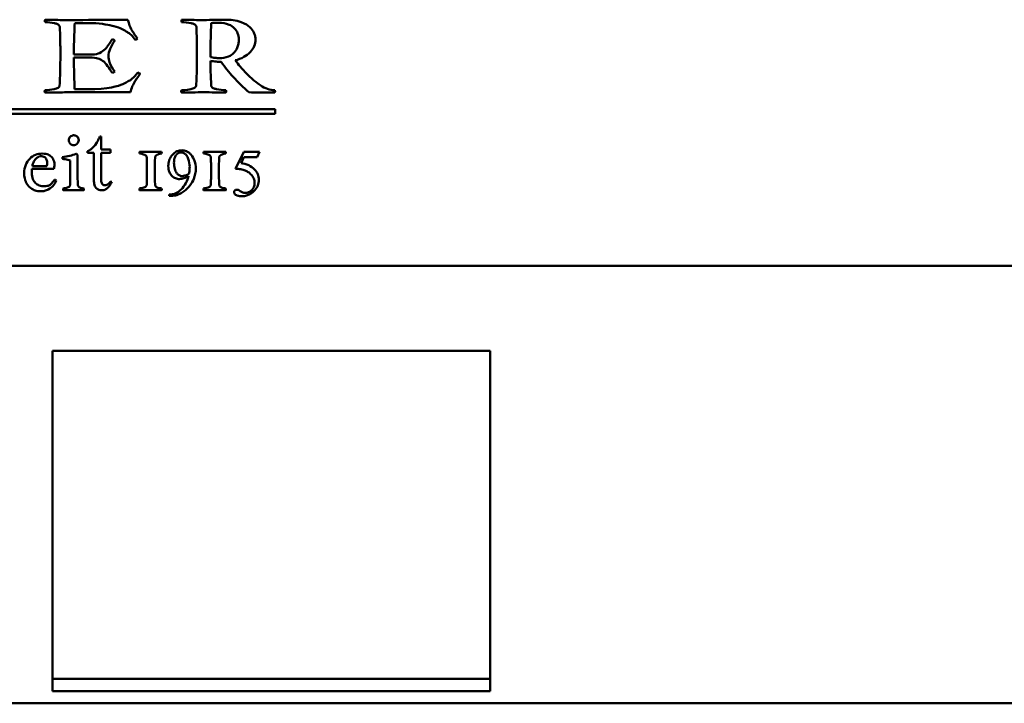
# Model space of a CAD drawing. Units: millimetres. Extents: x 7 to 417, y 9 to 282.
# Drawn here: x 390 to 395, y 254 to 257 of the extents above; entities that cross this region are included whole.
import ezdxf

# ---------------------------------------------------------------- set-up
doc = ezdxf.new("R2010")
doc.units = ezdxf.units.MM
doc.header["$LTSCALE"] = 0.714286
doc.layers.add('Sichtbar (ISO)', color=7, linetype='Continuous', lineweight=50)

msp = doc.modelspace()

# ---------------------------------------------------------------- linework, layer by layer
at = {"layer": 'Sichtbar (ISO)'}
for p, q in [((390.41143, 257.24254), (390.49752, 257.24254)), ((391.07979, 257.24254), (391.08043, 257.24254)), ((390.49625, 257.08852), (390.40728, 257.08852)), ((390.40728, 257.07353), (390.49625, 257.07353)), ((390.51028, 256.91824), (390.41079, 256.91824)), ((390.41079, 256.90357), (390.68534, 256.90357)), ((388.43186, 256.82163), (391.39233, 256.82163)), ((391.39233, 256.82163), (391.39233, 256.79782)), ((391.39233, 256.79782), (388.43186, 256.79782)), ((390.54063, 256.68726), (390.53394, 256.68726)), ((390.54063, 256.62286), (390.54063, 256.68726)), ((390.58655, 256.62286), (390.54063, 256.62286)), ((390.58655, 256.60787), (390.58655, 256.62286)), ((390.47431, 256.61488), (390.47431, 256.60787)), ((390.47431, 256.60787), (390.50556, 256.60787)), ((390.50556, 256.60787), (390.50556, 256.47586)), ((390.54063, 256.48065), (390.54063, 256.60787)), ((390.54063, 256.60787), (390.58655, 256.60787)), ((391.24005, 256.6125), (391.19889, 256.52924)), ((391.22594, 256.55676), (391.24005, 256.58545)), ((391.31673, 256.6125), (391.24005, 256.6125)), ((391.24005, 256.58545), (391.3045, 256.58545)), ((391.3045, 256.58545), (391.31673, 256.6125)), ((390.20196, 256.52885), (390.30907, 256.52885)), ((390.27484, 256.54233), (390.20404, 256.54233)), ((390.76502, 256.53714), (390.76502, 256.49876)), ((391.07909, 256.53714), (391.07909, 256.49876)), ((390.5926, 256.46566), (390.58431, 256.46566)), ((390.87409, 256.40227), (390.87409, 256.39639)), ((390.87409, 256.39639), (390.88303, 256.39639)), ((404.11288, 256.05427), (387.92241, 256.05427)), ((390.30336, 255.6376), (392.44622, 255.6376)), ((390.30336, 254.03046), (390.30336, 255.6376)), ((392.44622, 255.6376), (392.44622, 254.03046)), ((390.30336, 254.03046), (392.44622, 254.03046)), ((390.30336, 254.03046), (392.44622, 254.03046)), ((390.30336, 254.03046), (390.30336, 253.97093)), ((392.44622, 253.97093), (392.44622, 254.03046)), ((392.44622, 253.97093), (390.30336, 253.97093)), ((388.04145, 253.91141), (403.99384, 253.91141))]:
    msp.add_line(p, q, dxfattribs=at)
for points, knots in [([(390.26602, 257.25912), (390.26567, 257.25807), (390.2653, 257.25686), (390.26488, 257.25508), (390.26474, 257.25431), (390.26474, 257.2537)], [-0.0019453397, -0.0019453397, -0.0019453397, -0.0019453397, -0.000767256, -0.000767256, 0, 0, 0, 0]), ([(390.26474, 257.2537), (390.26474, 257.25309), (390.26488, 257.25225), (390.26531, 257.25019), (390.26568, 257.24881), (390.26602, 257.24764)], [-0.0026397839, -0.0026397839, -0.0026397839, -0.0026397839, -0.0015370045, -0.0015370045, 0, 0, 0, 0]), ([(390.37539, 257.25721), (390.36018, 257.25721), (390.34344, 257.25742), (390.3079, 257.25804), (390.28637, 257.25856), (390.26602, 257.25912)], [-0.044731287, -0.044731287, -0.044731287, -0.044731287, -0.025648421, -0.025648421, 0, 0, 0, 0]), ([(390.26602, 257.24764), (390.28143, 257.24661), (390.29684, 257.24483), (390.31729, 257.24087), (390.32312, 257.23932), (390.32988, 257.23593), (390.33218, 257.23456), (390.33529, 257.23153), (390.33627, 257.23024), (390.33764, 257.22738), (390.33801, 257.22591), (390.33808, 257.22436)], [-0.0406262, -0.0406262, -0.0406262, -0.0406262, -0.015995759, -0.015995759, -0.007416088, -0.007416088, -0.003995389, -0.003995389, -0.001951267, -0.001951267, 0, 0, 0, 0]), ([(390.67227, 257.25912), (390.65822, 257.25881), (390.60139, 257.25844), (390.52111, 257.25792), (390.43667, 257.2575), (390.37539, 257.25721)], [-0.099031052, -0.099031052, -0.099031052, -0.099031052, -0.077212194, -0.077212194, 0, 0, 0, 0]), ([(390.40728, 257.08852), (390.40728, 257.10896), (390.40777, 257.13254), (390.4091, 257.18202), (390.41025, 257.21344), (390.41143, 257.24254)], [-0.062242089, -0.062242089, -0.062242089, -0.062242089, -0.036692469, -0.036692469, 0, 0, 0, 0]), ([(390.49752, 257.24254), (390.54732, 257.23979), (390.5805, 257.23353), (390.63588, 257.2187), (390.65481, 257.20801), (390.679, 257.19183), (390.69446, 257.18015), (390.70766, 257.16091)], [-0.10903861, -0.10903861, -0.10903861, -0.10903861, -0.07622121, -0.07622121, -0.02940998, -0.02940998, 0, 0, 0, 0]), ([(390.71851, 257.16728), (390.70769, 257.18189), (390.69716, 257.19759), (390.68485, 257.2199), (390.67629, 257.23592), (390.67227, 257.25912)], [-0.10368205, -0.10368205, -0.10368205, -0.10368205, -0.02966705, -0.02966705, 0, 0, 0, 0]), ([(390.93502, 257.25912), (390.93467, 257.25807), (390.9343, 257.25686), (390.93389, 257.25508), (390.93375, 257.25431), (390.93375, 257.2537)], [-0.0019453397, -0.0019453397, -0.0019453397, -0.0019453397, -0.000767256, -0.000767256, 0, 0, 0, 0]), ([(390.93375, 257.2537), (390.93375, 257.25309), (390.93389, 257.25225), (390.93432, 257.25019), (390.93469, 257.24881), (390.93502, 257.24764)], [-0.0026397839, -0.0026397839, -0.0026397839, -0.0026397839, -0.0015370045, -0.0015370045, 0, 0, 0, 0]), ([(391.04376, 257.25721), (391.02822, 257.25721), (391.01152, 257.25741), (390.97597, 257.25804), (390.95504, 257.25855), (390.93502, 257.25912)], [-0.044757661, -0.044757661, -0.044757661, -0.044757661, -0.025227008, -0.025227008, 0, 0, 0, 0]), ([(390.93502, 257.24764), (390.95044, 257.24661), (390.96584, 257.24483), (390.98629, 257.24087), (390.99213, 257.23932), (390.99888, 257.23593), (391.00119, 257.23456), (391.00429, 257.23153), (391.00528, 257.23024), (391.00665, 257.22738), (391.00701, 257.22591), (391.00709, 257.22436)], [-0.0406262, -0.0406262, -0.0406262, -0.0406262, -0.015995759, -0.015995759, -0.007416088, -0.007416088, -0.003995389, -0.003995389, -0.001951267, -0.001951267, 0, 0, 0, 0]), ([(391.1474, 257.25912), (391.13161, 257.25912), (391.10951, 257.25859), (391.08777, 257.25799), (391.05924, 257.25721), (391.04376, 257.25721)], [-0.066512356, -0.066512356, -0.066512356, -0.066512356, -0.019499202, -0.019499202, 0, 0, 0, 0]), ([(391.07629, 257.0764), (391.07629, 257.10301), (391.0766, 257.12976), (391.07777, 257.18505), (391.07867, 257.21387), (391.07979, 257.24254)], [-0.069672348, -0.069672348, -0.069672348, -0.069672348, -0.036151869, -0.036151869, 0, 0, 0, 0]), ([(391.08043, 257.24254), (391.08572, 257.2429), (391.0914, 257.24312), (391.1035, 257.24343), (391.11062, 257.24349), (391.11742, 257.24349)], [-0.015240449, -0.015240449, -0.015240449, -0.015240449, -0.008575405, -0.008575405, 0, 0, 0, 0]), ([(391.11742, 257.24349), (391.13435, 257.24349), (391.15187, 257.24126), (391.17581, 257.23115), (391.18514, 257.22574), (391.20056, 257.20998), (391.20581, 257.20221), (391.21358, 257.18336), (391.21532, 257.17271), (391.21532, 257.16186)], [-0.071005004, -0.071005004, -0.071005004, -0.071005004, -0.041449925, -0.041449925, -0.025688467, -0.025688467, -0.013672802, -0.013672802, 0, 0, 0, 0]), ([(391.29663, 257.16154), (391.29663, 257.16759), (391.29605, 257.1736), (391.29354, 257.18521), (391.29169, 257.19069), (391.28439, 257.20612), (391.27747, 257.21484), (391.26043, 257.23022), (391.24721, 257.23975), (391.20166, 257.25618), (391.17384, 257.25912), (391.1474, 257.25912)], [-0.11530285, -0.11530285, -0.11530285, -0.11530285, -0.10106663, -0.10106663, -0.0873485, -0.0873485, -0.06089708, -0.06089708, -0.03331389, -0.03331389, 0, 0, 0, 0]), ([(390.33808, 257.22436), (390.33924, 257.20384), (390.33999, 257.18272), (390.34105, 257.13801), (390.34127, 257.11333), (390.34127, 257.08916)], [-0.056335057, -0.056335057, -0.056335057, -0.056335057, -0.030456876, -0.030456876, 0, 0, 0, 0]), ([(391.00709, 257.22436), (391.00824, 257.20384), (391.009, 257.18272), (391.01005, 257.13801), (391.01028, 257.11333), (391.01028, 257.08916)], [-0.056335057, -0.056335057, -0.056335057, -0.056335057, -0.030456876, -0.030456876, 0, 0, 0, 0]), ([(390.59574, 257.16314), (390.59072, 257.15661), (390.58855, 257.15136), (390.56866, 257.12404), (390.5648, 257.11884), (390.5528, 257.10774), (390.54399, 257.10001), (390.52528, 257.09212), (390.51543, 257.08852), (390.49625, 257.08852)], [-0.13276239, -0.13276239, -0.13276239, -0.13276239, -0.06800532, -0.06800532, -0.05445013, -0.05445013, -0.02417265, -0.02417265, 0, 0, 0, 0]), ([(390.57629, 257.08119), (390.57629, 257.09138), (390.57972, 257.10374), (390.58985, 257.12789), (390.59682, 257.14218), (390.60754, 257.15708)], [-0.052341114, -0.052341114, -0.052341114, -0.052341114, -0.023121381, -0.023121381, 0, 0, 0, 0]), ([(390.60754, 257.15708), (390.60712, 257.15768), (390.60654, 257.15821), (390.6052, 257.15924), (390.60432, 257.15975), (390.60113, 257.16139), (390.59824, 257.16239), (390.59574, 257.16314)], [-0.0054117901, -0.0054117901, -0.0054117901, -0.0054117901, -0.0044959948, -0.0044959948, -0.0032967853, -0.0032967853, 0, 0, 0, 0]), ([(390.70766, 257.16091), (390.70942, 257.16136), (390.71124, 257.16194), (390.71426, 257.16331), (390.71563, 257.1641), (390.71745, 257.16573), (390.71806, 257.16645), (390.71851, 257.16728)], [-0.0053725283, -0.0053725283, -0.0053725283, -0.0053725283, -0.003080194, -0.003080194, -0.0011869971, -0.0011869971, 0, 0, 0, 0]), ([(391.21532, 257.16186), (391.21532, 257.15479), (391.21465, 257.14778), (391.21185, 257.13364), (391.20979, 257.12717), (391.20239, 257.11096), (391.1968, 257.10244), (391.18304, 257.08873), (391.17546, 257.08335), (391.14994, 257.07294), (391.13502, 257.07098), (391.12061, 257.07098)], [-0.068503413, -0.068503413, -0.068503413, -0.068503413, -0.058137711, -0.058137711, -0.047363585, -0.047363585, -0.03170053, -0.03170053, -0.018159073, -0.018159073, 0, 0, 0, 0]), ([(391.19746, 257.06014), (391.21208, 257.0639), (391.22643, 257.06915), (391.25159, 257.08303), (391.26235, 257.09113), (391.27939, 257.10938), (391.28585, 257.11874), (391.29457, 257.13959), (391.29663, 257.15036), (391.29663, 257.16154)], [-0.064459246, -0.064459246, -0.064459246, -0.064459246, -0.045542715, -0.045542715, -0.028470923, -0.028470923, -0.014084801, -0.014084801, 0, 0, 0, 0]), ([(390.34127, 257.08916), (390.34127, 257.06364), (390.34096, 257.03813), (390.33968, 256.98732), (390.33873, 256.96202), (390.33745, 256.93673)], [-0.06404708, -0.06404708, -0.06404708, -0.06404708, -0.031899823, -0.031899823, 0, 0, 0, 0]), ([(390.41079, 256.91824), (390.40987, 256.94885), (390.40885, 256.98461), (390.40779, 257.03157), (390.40728, 257.05675), (390.40728, 257.07353)], [-0.061502237, -0.061502237, -0.061502237, -0.061502237, -0.021152593, -0.021152593, 0, 0, 0, 0]), ([(390.49625, 257.07353), (390.51332, 257.07353), (390.52453, 257.06992), (390.54578, 257.0621), (390.55317, 257.05397), (390.57074, 257.03766), (390.58612, 257.01203), (390.59574, 256.99892)], [-0.0282, -0.0282, -0.0282, -0.0282, -0.025888545, -0.025888545, -0.020494514, -0.020494514, 0, 0, 0, 0]), ([(390.60754, 257.00529), (390.59728, 257.0189), (390.5878, 257.03426), (390.57849, 257.06026), (390.57629, 257.07064), (390.57629, 257.08119)], [-0.034809873, -0.034809873, -0.034809873, -0.034809873, -0.013291784, -0.013291784, 0, 0, 0, 0]), ([(391.01028, 257.08916), (391.01028, 257.06364), (391.00996, 257.03813), (391.00869, 256.98732), (391.00773, 256.96202), (391.00645, 256.93673)], [-0.06404708, -0.06404708, -0.06404708, -0.06404708, -0.031899823, -0.031899823, 0, 0, 0, 0]), ([(391.12061, 257.07098), (391.11312, 257.07098), (391.10565, 257.07143), (391.09082, 257.07324), (391.08351, 257.0746), (391.07629, 257.0764)], [-0.018824995, -0.018824995, -0.018824995, -0.018824995, -0.009382407, -0.009382407, 0, 0, 0, 0]), ([(391.07979, 256.93673), (391.07875, 256.9589), (391.07781, 256.98198), (391.07666, 257.0217), (391.07629, 257.04035), (391.07629, 257.05791)], [-0.05014895, -0.05014895, -0.05014895, -0.05014895, -0.022120831, -0.022120831, 0, 0, 0, 0]), ([(391.07629, 257.05791), (391.08551, 257.05622), (391.09493, 257.0548), (391.11241, 257.053), (391.12072, 257.05249), (391.1289, 257.05249)], [-0.022136243, -0.022136243, -0.022136243, -0.022136243, -0.010311389, -0.010311389, 0, 0, 0, 0]), ([(391.1289, 257.05249), (391.14679, 257.0266), (391.16685, 257.0019), (391.21177, 256.95232), (391.23742, 256.92725), (391.26379, 256.90357)], [-0.084286007, -0.084286007, -0.084286007, -0.084286007, -0.044652232, -0.044652232, 0, 0, 0, 0]), ([(391.25518, 256.99413), (391.24403, 257.00538), (391.23284, 257.0172), (391.21378, 257.039), (391.20516, 257.04952), (391.19746, 257.06014)], [-0.036503217, -0.036503217, -0.036503217, -0.036503217, -0.016527342, -0.016527342, 0, 0, 0, 0]), ([(390.59574, 256.99892), (390.59983, 257.00004), (390.60326, 257.00145), (390.6063, 257.0038), (390.607, 257.00449), (390.60754, 257.00529)], [-0.0048450332, -0.0048450332, -0.0048450332, -0.0048450332, -0.001211559, -0.001211559, 0, 0, 0, 0]), ([(390.72042, 256.99987), (390.71078, 256.98583), (390.70044, 256.97647), (390.68133, 256.96099), (390.66708, 256.95298), (390.63906, 256.93988), (390.60033, 256.92317), (390.51028, 256.91824)], [-0.2932074, -0.2932074, -0.2932074, -0.2932074, -0.22621327, -0.22621327, -0.11363139, -0.11363139, 0, 0, 0, 0]), ([(390.68534, 256.90357), (390.68663, 256.91347), (390.68938, 256.92268), (390.69525, 256.93607), (390.69689, 256.94206), (390.70909, 256.96128), (390.71226, 256.96614), (390.72145, 256.97922), (390.72946, 256.99042), (390.73158, 256.99381)], [-0.034654245, -0.034654245, -0.034654245, -0.034654245, -0.016325705, -0.016325705, -0.007921112, -0.007921112, -0.005046512, -0.005046512, 0, 0, 0, 0]), ([(390.73158, 256.99381), (390.73112, 256.9945), (390.73055, 256.9951), (390.72919, 256.99625), (390.72836, 256.99678), (390.72536, 256.99841), (390.72279, 256.99926), (390.72042, 256.99987)], [-0.0053207316, -0.0053207316, -0.0053207316, -0.0053207316, -0.0042905537, -0.0042905537, -0.0030820131, -0.0030820131, 0, 0, 0, 0]), ([(391.39134, 256.91346), (391.37911, 256.9143), (391.36719, 256.91665), (391.3438, 256.92459), (391.33272, 256.9301), (391.31326, 256.94278), (391.28977, 256.95828), (391.25518, 256.99413)], [-0.20647746, -0.20647746, -0.20647746, -0.20647746, -0.13517512, -0.13517512, -0.06277915, -0.06277915, 0, 0, 0, 0]), ([(390.26538, 256.91346), (390.26504, 256.91219), (390.26466, 256.91068), (390.26424, 256.90852), (390.26411, 256.90767), (390.26411, 256.90708)], [-0.0018683765, -0.0018683765, -0.0018683765, -0.0018683765, -0.0007477131, -0.0007477131, 0, 0, 0, 0]), ([(390.26411, 256.90708), (390.26411, 256.90634), (390.26425, 256.90556), (390.26466, 256.90389), (390.26501, 256.90289), (390.26538, 256.90198)], [-0.0021647484, -0.0021647484, -0.0021647484, -0.0021647484, -0.0012438789, -0.0012438789, 0, 0, 0, 0]), ([(390.33745, 256.93673), (390.33739, 256.93565), (390.3372, 256.9346), (390.33649, 256.93253), (390.336, 256.93157), (390.3339, 256.92851), (390.33189, 256.92695), (390.32541, 256.92273), (390.31856, 256.92053), (390.2956, 256.91628), (390.2805, 256.91446), (390.26538, 256.91346)], [-0.035734253, -0.035734253, -0.035734253, -0.035734253, -0.03430537, -0.03430537, -0.032860526, -0.032860526, -0.029415379, -0.029415379, -0.019095275, -0.019095275, 0, 0, 0, 0]), ([(390.93439, 256.91346), (390.93393, 256.91255), (390.93363, 256.91158), (390.9332, 256.90944), (390.93311, 256.90825), (390.93311, 256.90708)], [-0.002748148, -0.002748148, -0.002748148, -0.002748148, -0.0014738362, -0.0014738362, 0, 0, 0, 0]), ([(390.93311, 256.90708), (390.93311, 256.90634), (390.93325, 256.90556), (390.93367, 256.90389), (390.93402, 256.90289), (390.93439, 256.90198)], [-0.0021647484, -0.0021647484, -0.0021647484, -0.0021647484, -0.0012438789, -0.0012438789, 0, 0, 0, 0]), ([(391.00645, 256.93673), (391.00645, 256.9355), (391.00627, 256.93429), (391.00547, 256.93195), (391.00487, 256.93088), (391.00309, 256.92859), (391.00157, 256.92719), (390.99403, 256.92281), (390.98497, 256.92034), (390.97036, 256.91649), (390.96054, 256.91526), (390.93439, 256.91346)], [-0.062941861, -0.062941861, -0.062941861, -0.062941861, -0.058180368, -0.058180368, -0.053427956, -0.053427956, -0.047014732, -0.047014732, -0.03303569, -0.03303569, 0, 0, 0, 0]), ([(391.15186, 256.91346), (391.13645, 256.91448), (391.12104, 256.91626), (391.10059, 256.92022), (391.09475, 256.92177), (391.088, 256.92517), (391.08569, 256.92654), (391.08259, 256.92957), (391.08161, 256.93085), (391.08024, 256.93371), (391.07987, 256.93519), (391.07979, 256.93673)], [-0.0406262, -0.0406262, -0.0406262, -0.0406262, -0.015995759, -0.015995759, -0.007416088, -0.007416088, -0.003995389, -0.003995389, -0.001951267, -0.001951267, 0, 0, 0, 0]), ([(391.15314, 256.90708), (391.15314, 256.90769), (391.153, 256.90858), (391.15256, 256.91074), (391.15219, 256.91221), (391.15186, 256.91346)], [-0.002764203, -0.002764203, -0.002764203, -0.002764203, -0.0016219489, -0.0016219489, 0, 0, 0, 0]), ([(391.15186, 256.90198), (391.15223, 256.90289), (391.15258, 256.90389), (391.15299, 256.90556), (391.15314, 256.90634), (391.15314, 256.90708)], [-0.0021746302, -0.0021746302, -0.0021746302, -0.0021746302, -0.0009250731, -0.0009250731, 0, 0, 0, 0]), ([(391.39261, 256.9074), (391.39261, 256.90826), (391.39247, 256.90919), (391.39205, 256.91117), (391.3917, 256.91235), (391.39134, 256.91346)], [-0.0025409301, -0.0025409301, -0.0025409301, -0.0025409301, -0.0014630415, -0.0014630415, 0, 0, 0, 0]), ([(391.39134, 256.90198), (391.39172, 256.90293), (391.39206, 256.90393), (391.39248, 256.90573), (391.39261, 256.90657), (391.39261, 256.9074)], [-0.0023274838, -0.0023274838, -0.0023274838, -0.0023274838, -0.0010378123, -0.0010378123, 0, 0, 0, 0]), ([(390.26538, 256.90198), (390.28737, 256.90256), (390.31005, 256.90293), (390.35809, 256.90346), (390.38473, 256.90357), (390.41079, 256.90357)], [-0.060517955, -0.060517955, -0.060517955, -0.060517955, -0.032829306, -0.032829306, 0, 0, 0, 0]), ([(390.93439, 256.90198), (390.95215, 256.90252), (390.96995, 256.90291), (391.00618, 256.90344), (391.02466, 256.90357), (391.04312, 256.90357)], [-0.045656438, -0.045656438, -0.045656438, -0.045656438, -0.023261123, -0.023261123, 0, 0, 0, 0]), ([(391.04312, 256.90357), (391.06143, 256.90357), (391.07974, 256.90344), (391.11599, 256.90291), (391.13393, 256.90251), (391.15186, 256.90198)], [-0.045671255, -0.045671255, -0.045671255, -0.045671255, -0.022603752, -0.022603752, 0, 0, 0, 0]), ([(391.26379, 256.90357), (391.28006, 256.9032), (391.30145, 256.9033), (391.35361, 256.90313), (391.3726, 256.90293), (391.39134, 256.90198)], [-0.049871789, -0.049871789, -0.049871789, -0.049871789, -0.02364585, -0.02364585, 0, 0, 0, 0]), ([(390.40685, 256.69302), (390.40513, 256.69302), (390.40343, 256.69286), (390.40013, 256.6922), (390.39856, 256.69171), (390.39376, 256.68961), (390.39116, 256.68753), (390.38706, 256.68324), (390.38538, 256.68079), (390.38302, 256.6751), (390.38247, 256.67205), (390.38247, 256.6689)], [-0.014927305, -0.014927305, -0.014927305, -0.014927305, -0.013156456, -0.013156456, -0.011454368, -0.011454368, -0.007753973, -0.007753973, -0.003971773, -0.003971773, 0, 0, 0, 0]), ([(390.38247, 256.6689), (390.38247, 256.66719), (390.38262, 256.66549), (390.38328, 256.66221), (390.38376, 256.66065), (390.38587, 256.65582), (390.38796, 256.65322), (390.39218, 256.64916), (390.39465, 256.64748), (390.40044, 256.64507), (390.4036, 256.64452), (390.40685, 256.64452)], [-0.014775981, -0.014775981, -0.014775981, -0.014775981, -0.013093782, -0.013093782, -0.011476943, -0.011476943, -0.007906146, -0.007906146, -0.004094053, -0.004094053, 0, 0, 0, 0]), ([(390.43097, 256.6689), (390.43097, 256.67055), (390.43082, 256.67219), (390.43018, 256.67537), (390.4297, 256.67689), (390.42743, 256.68211), (390.42504, 256.68474), (390.42119, 256.68842), (390.41874, 256.6901), (390.41306, 256.69247), (390.41, 256.69302), (390.40685, 256.69302)], [-0.01300947, -0.01300947, -0.01300947, -0.01300947, -0.011829458, -0.011829458, -0.010687711, -0.010687711, -0.007753973, -0.007753973, -0.003971773, -0.003971773, 0, 0, 0, 0]), ([(390.40685, 256.64452), (390.4085, 256.64452), (390.41014, 256.64467), (390.41332, 256.64531), (390.41483, 256.64578), (390.42009, 256.64807), (390.42271, 256.65046), (390.42632, 256.65423), (390.42801, 256.65669), (390.43042, 256.66249), (390.43097, 256.66565), (390.43097, 256.6689)], [-0.012839201, -0.012839201, -0.012839201, -0.012839201, -0.011737606, -0.011737606, -0.010671748, -0.010671748, -0.007906146, -0.007906146, -0.004094053, -0.004094053, 0, 0, 0, 0]), ([(390.53394, 256.68726), (390.53159, 256.68136), (390.52889, 256.67475), (390.52469, 256.66536), (390.52253, 256.66073), (390.52054, 256.65729)], [-0.013167858, -0.013167858, -0.013167858, -0.013167858, -0.005003367, -0.005003367, 0, 0, 0, 0]), ([(390.52054, 256.65729), (390.50875, 256.63941), (390.49734, 256.62962), (390.48718, 256.6214), (390.48099, 256.61741), (390.47431, 256.61488)], [-0.016478226, -0.016478226, -0.016478226, -0.016478226, -0.008995211, -0.008995211, 0, 0, 0, 0]), ([(390.93642, 256.61938), (390.93081, 256.61938), (390.92525, 256.61872), (390.91461, 256.61583), (390.90969, 256.6137), (390.89745, 256.60616), (390.89112, 256.59981), (390.88585, 256.59257)], [-0.02518364, -0.02518364, -0.02518364, -0.02518364, -0.018110355, -0.018110355, -0.011287139, -0.011287139, 0, 0, 0, 0]), ([(390.98159, 256.59751), (390.97824, 256.60139), (390.97455, 256.60497), (390.96663, 256.61092), (390.96253, 256.61332), (390.9512, 256.61805), (390.94393, 256.61938), (390.93642, 256.61938)], [-0.021938479, -0.021938479, -0.021938479, -0.021938479, -0.01547814, -0.01547814, -0.009461589, -0.009461589, 0, 0, 0, 0]), ([(390.25202, 256.60328), (390.24054, 256.60328), (390.22937, 256.60134), (390.20823, 256.59254), (390.19905, 256.58603), (390.18265, 256.56937), (390.1761, 256.55964), (390.16626, 256.53562), (390.16409, 256.52183), (390.16409, 256.50784)], [-0.061572989, -0.061572989, -0.061572989, -0.061572989, -0.04710124, -0.04710124, -0.032696243, -0.032696243, -0.01762461, -0.01762461, 0, 0, 0, 0]), ([(390.20404, 256.54233), (390.20569, 256.55013), (390.20813, 256.55809), (390.21545, 256.57241), (390.21953, 256.57708), (390.22714, 256.5838), (390.23109, 256.58648), (390.23919, 256.58978), (390.24306, 256.59057), (390.24709, 256.59057)], [-0.024603653, -0.024603653, -0.024603653, -0.024603653, -0.017864136, -0.017864136, -0.01101943, -0.01101943, -0.005069554, -0.005069554, 0, 0, 0, 0]), ([(390.24709, 256.59057), (390.2496, 256.59057), (390.25214, 256.59038), (390.2568, 256.58947), (390.25895, 256.58882), (390.26362, 256.58665), (390.26595, 256.58499), (390.27091, 256.57965), (390.2728, 256.57572), (390.27607, 256.56751), (390.27691, 256.56138), (390.27691, 256.5553)], [-0.017183996, -0.017183996, -0.017183996, -0.017183996, -0.015197597, -0.015197597, -0.013427268, -0.013427268, -0.011124545, -0.011124545, -0.007666436, -0.007666436, 0, 0, 0, 0]), ([(390.31245, 256.54907), (390.31245, 256.55409), (390.3119, 256.55906), (390.3092, 256.5701), (390.30703, 256.57456), (390.30353, 256.58076), (390.30068, 256.58489), (390.29277, 256.59264), (390.28724, 256.59581), (390.27597, 256.60037), (390.26667, 256.60328), (390.25202, 256.60328)], [-0.074725323, -0.074725323, -0.074725323, -0.074725323, -0.065124689, -0.065124689, -0.052946593, -0.052946593, -0.03790237, -0.03790237, -0.018469858, -0.018469858, 0, 0, 0, 0]), ([(390.35161, 256.58642), (390.3514, 256.58558), (390.35118, 256.58462), (390.35092, 256.58317), (390.35083, 256.58252), (390.35083, 256.58201)], [-0.0015668475, -0.0015668475, -0.0015668475, -0.0015668475, -0.0006410194, -0.0006410194, 0, 0, 0, 0]), ([(390.35083, 256.58201), (390.35083, 256.58132), (390.35092, 256.58056), (390.35117, 256.57895), (390.35138, 256.57799), (390.35161, 256.57708)], [-0.0020468305, -0.0020468305, -0.0020468305, -0.0020468305, -0.0011728798, -0.0011728798, 0, 0, 0, 0]), ([(390.418, 256.6025), (390.4081, 256.59823), (390.39775, 256.59493), (390.37558, 256.58956), (390.36357, 256.58764), (390.35161, 256.58642)], [-0.028745708, -0.028745708, -0.028745708, -0.028745708, -0.015156502, -0.015156502, 0, 0, 0, 0]), ([(390.35161, 256.57708), (390.35998, 256.57667), (390.36957, 256.57574), (390.38162, 256.57258), (390.38576, 256.57113), (390.38921, 256.56905)], [-0.015736092, -0.015736092, -0.015736092, -0.015736092, -0.005084973, -0.005084973, 0, 0, 0, 0]), ([(390.38921, 256.56905), (390.38921, 256.55642), (390.38933, 256.54274), (390.3895, 256.52805), (390.38973, 256.50709), (390.38973, 256.49876)], [-0.073659596, -0.073659596, -0.073659596, -0.073659596, -0.010490343, -0.010490343, 0, 0, 0, 0]), ([(390.425, 256.59731), (390.42426, 256.59843), (390.42329, 256.59937), (390.42093, 256.60112), (390.41947, 256.60188), (390.418, 256.6025)], [-0.003696791, -0.003696791, -0.003696791, -0.003696791, -0.0020102613, -0.0020102613, 0, 0, 0, 0]), ([(390.42656, 256.45156), (390.42592, 256.46956), (390.42558, 256.49213), (390.42509, 256.53807), (390.425, 256.56925), (390.425, 256.59731)], [-0.05768906, -0.05768906, -0.05768906, -0.05768906, -0.03535614, -0.03535614, 0, 0, 0, 0]), ([(390.72871, 256.61262), (390.72851, 256.61175), (390.72828, 256.61071), (390.72802, 256.60922), (390.72793, 256.60861), (390.72793, 256.60821)], [-0.0012398717, -0.0012398717, -0.0012398717, -0.0012398717, -0.0005060576, -0.0005060576, 0, 0, 0, 0]), ([(390.72793, 256.60821), (390.72793, 256.60802), (390.72801, 256.60744), (390.72829, 256.60568), (390.72853, 256.60429), (390.72871, 256.60328)], [-0.0022038953, -0.0022038953, -0.0022038953, -0.0022038953, -0.0012959137, -0.0012959137, 0, 0, 0, 0]), ([(390.78239, 256.61132), (390.77334, 256.61132), (390.76428, 256.61143), (390.74638, 256.61186), (390.73754, 256.61218), (390.72871, 256.61262)], [-0.022554354, -0.022554354, -0.022554354, -0.022554354, -0.011144405, -0.011144405, 0, 0, 0, 0]), ([(390.72871, 256.60328), (390.73934, 256.60176), (390.74169, 256.60128), (390.74634, 256.60012), (390.75116, 256.59888), (390.7564, 256.59651), (390.75829, 256.59537), (390.76114, 256.59272), (390.76218, 256.59134), (390.76374, 256.58806), (390.76414, 256.58624), (390.76424, 256.58435)], [-0.016272466, -0.016272466, -0.016272466, -0.016272466, -0.011811338, -0.011811338, -0.007276017, -0.007276017, -0.004574572, -0.004574572, -0.002386307, -0.002386307, 0, 0, 0, 0]), ([(390.76424, 256.58435), (390.76452, 256.57731), (390.76471, 256.56999), (390.76496, 256.55443), (390.76502, 256.54567), (390.76502, 256.53714)], [-0.019600268, -0.019600268, -0.019600268, -0.019600268, -0.01073699, -0.01073699, 0, 0, 0, 0]), ([(390.83634, 256.61262), (390.82753, 256.61218), (390.8187, 256.61186), (390.80073, 256.61142), (390.79156, 256.61132), (390.78239, 256.61132)], [-0.022656943, -0.022656943, -0.022656943, -0.022656943, -0.011542967, -0.011542967, 0, 0, 0, 0]), ([(390.80496, 256.45156), (390.80392, 256.47368), (390.8034, 256.49581), (390.8034, 256.5401), (390.80392, 256.56223), (390.80496, 256.58435)], [-0.055802028, -0.055802028, -0.055802028, -0.055802028, -0.027901014, -0.027901014, 0, 0, 0, 0]), ([(390.80496, 256.58435), (390.80496, 256.58609), (390.80523, 256.58781), (390.80631, 256.59044), (390.80705, 256.59182), (390.81047, 256.59524), (390.81441, 256.59738), (390.81947, 256.60004), (390.82299, 256.60161), (390.83634, 256.60328)], [-0.058119113, -0.058119113, -0.058119113, -0.058119113, -0.041887689, -0.041887689, -0.031616382, -0.031616382, -0.016955615, -0.016955615, 0, 0, 0, 0]), ([(390.83764, 256.60821), (390.83764, 256.60902), (390.83754, 256.60983), (390.8371, 256.61133), (390.83678, 256.612), (390.83634, 256.61262)], [-0.0019733747, -0.0019733747, -0.0019733747, -0.0019733747, -0.0009508161, -0.0009508161, 0, 0, 0, 0]), ([(390.83634, 256.60328), (390.83674, 256.60409), (390.83708, 256.60493), (390.83752, 256.60659), (390.83764, 256.6074), (390.83764, 256.60821)], [-0.0021608962, -0.0021608962, -0.0021608962, -0.0021608962, -0.0010227723, -0.0010227723, 0, 0, 0, 0]), ([(390.88585, 256.59257), (390.88061, 256.5854), (390.87657, 256.57761), (390.8711, 256.56058), (390.86986, 256.55172), (390.86986, 256.5427)], [-0.022546113, -0.022546113, -0.022546113, -0.022546113, -0.011360893, -0.011360893, 0, 0, 0, 0]), ([(390.89761, 256.55893), (390.89761, 256.56418), (390.89797, 256.56955), (390.89969, 256.57912), (390.90091, 256.58348), (390.90558, 256.5938), (390.90905, 256.59758), (390.91495, 256.60306), (390.91821, 256.60531), (390.9254, 256.60832), (390.92907, 256.60903), (390.9329, 256.60903)], [-0.022272481, -0.022272481, -0.022272481, -0.022272481, -0.01832263, -0.01832263, -0.014966284, -0.014966284, -0.009812664, -0.009812664, -0.004815025, -0.004815025, 0, 0, 0, 0]), ([(390.9329, 256.60903), (390.93522, 256.60903), (390.93751, 256.60879), (390.94199, 256.60775), (390.94411, 256.60698), (390.95061, 256.60372), (390.95414, 256.60053), (390.96176, 256.59169), (390.96521, 256.58468), (390.972, 256.56541), (390.97453, 256.55234), (390.97453, 256.53941)], [-0.035820862, -0.035820862, -0.035820862, -0.035820862, -0.033384405, -0.033384405, -0.030993847, -0.030993847, -0.025740481, -0.025740481, -0.016301088, -0.016301088, 0, 0, 0, 0]), ([(391.00464, 256.53094), (391.00464, 256.54338), (391.00295, 256.5557), (390.99503, 256.57857), (390.98926, 256.58858), (390.98159, 256.59751)], [-0.0304963, -0.0304963, -0.0304963, -0.0304963, -0.014822609, -0.014822609, 0, 0, 0, 0]), ([(391.04279, 256.61262), (391.04259, 256.61175), (391.04236, 256.61071), (391.04209, 256.60922), (391.04201, 256.60861), (391.04201, 256.60821)], [-0.0012398717, -0.0012398717, -0.0012398717, -0.0012398717, -0.0005060576, -0.0005060576, 0, 0, 0, 0]), ([(391.04201, 256.60821), (391.04201, 256.60802), (391.04209, 256.60744), (391.04237, 256.60568), (391.04261, 256.60429), (391.04279, 256.60328)], [-0.0022038953, -0.0022038953, -0.0022038953, -0.0022038953, -0.0012959137, -0.0012959137, 0, 0, 0, 0]), ([(391.09647, 256.61132), (391.08742, 256.61132), (391.07836, 256.61143), (391.06046, 256.61186), (391.05162, 256.61218), (391.04279, 256.61262)], [-0.022554354, -0.022554354, -0.022554354, -0.022554354, -0.011144405, -0.011144405, 0, 0, 0, 0]), ([(391.04279, 256.60328), (391.05341, 256.60176), (391.05577, 256.60128), (391.06041, 256.60012), (391.06524, 256.59888), (391.07048, 256.59651), (391.07237, 256.59537), (391.07522, 256.59272), (391.07625, 256.59134), (391.07781, 256.58806), (391.07822, 256.58624), (391.07832, 256.58435)], [-0.016272466, -0.016272466, -0.016272466, -0.016272466, -0.011811338, -0.011811338, -0.007276017, -0.007276017, -0.004574572, -0.004574572, -0.002386307, -0.002386307, 0, 0, 0, 0]), ([(391.07832, 256.58435), (391.0786, 256.57731), (391.07878, 256.56999), (391.07904, 256.55443), (391.07909, 256.54567), (391.07909, 256.53714)], [-0.019600268, -0.019600268, -0.019600268, -0.019600268, -0.01073699, -0.01073699, 0, 0, 0, 0]), ([(391.15042, 256.61262), (391.14161, 256.61218), (391.13278, 256.61186), (391.1148, 256.61142), (391.10563, 256.61132), (391.09647, 256.61132)], [-0.022656943, -0.022656943, -0.022656943, -0.022656943, -0.011542967, -0.011542967, 0, 0, 0, 0]), ([(391.11904, 256.45156), (391.118, 256.47368), (391.11748, 256.49581), (391.11748, 256.5401), (391.118, 256.56223), (391.11904, 256.58435)], [-0.055802028, -0.055802028, -0.055802028, -0.055802028, -0.027901014, -0.027901014, 0, 0, 0, 0]), ([(391.11904, 256.58435), (391.11904, 256.58609), (391.1193, 256.58781), (391.12039, 256.59044), (391.12113, 256.59182), (391.12455, 256.59524), (391.12849, 256.59738), (391.13355, 256.60004), (391.13706, 256.60161), (391.15042, 256.60328)], [-0.058119113, -0.058119113, -0.058119113, -0.058119113, -0.041887689, -0.041887689, -0.031616382, -0.031616382, -0.016955615, -0.016955615, 0, 0, 0, 0]), ([(391.15171, 256.60821), (391.15171, 256.60902), (391.15162, 256.60983), (391.15118, 256.61133), (391.15086, 256.612), (391.15042, 256.61262)], [-0.0019733747, -0.0019733747, -0.0019733747, -0.0019733747, -0.0009508161, -0.0009508161, 0, 0, 0, 0]), ([(391.15042, 256.60328), (391.15082, 256.60409), (391.15116, 256.60493), (391.1516, 256.60659), (391.15171, 256.6074), (391.15171, 256.60821)], [-0.0021608962, -0.0021608962, -0.0021608962, -0.0021608962, -0.0010227723, -0.0010227723, 0, 0, 0, 0]), ([(390.20118, 256.50784), (390.20118, 256.51108), (390.20126, 256.51439), (390.20151, 256.52135), (390.20172, 256.52513), (390.20196, 256.52885)], [-0.0087774327, -0.0087774327, -0.0087774327, -0.0087774327, -0.0046929901, -0.0046929901, 0, 0, 0, 0]), ([(390.27691, 256.5553), (390.27691, 256.55332), (390.27671, 256.55129), (390.27602, 256.54699), (390.27547, 256.54462), (390.27484, 256.54233)], [-0.0054816454, -0.0054816454, -0.0054816454, -0.0054816454, -0.0029885264, -0.0029885264, 0, 0, 0, 0]), ([(390.30907, 256.52885), (390.31016, 256.5322), (390.31102, 256.53561), (390.31215, 256.54239), (390.31245, 256.54572), (390.31245, 256.54907)], [-0.0086598778, -0.0086598778, -0.0086598778, -0.0086598778, -0.0042209805, -0.0042209805, 0, 0, 0, 0]), ([(390.86986, 256.5427), (390.86986, 256.53721), (390.87029, 256.53169), (390.87226, 256.52136), (390.87369, 256.51655), (390.87762, 256.50764), (390.88144, 256.50033), (390.89378, 256.48861), (390.89908, 256.48498), (390.91125, 256.4799), (390.91773, 256.47872), (390.92443, 256.47872)], [-0.059425686, -0.059425686, -0.059425686, -0.059425686, -0.043986397, -0.043986397, -0.029879752, -0.029879752, -0.01661122, -0.01661122, -0.008439739, -0.008439739, 0, 0, 0, 0]), ([(390.91173, 256.50671), (390.9067, 256.51341), (390.90333, 256.52109), (390.89855, 256.53877), (390.89761, 256.549), (390.89761, 256.55893)], [-0.02305555, -0.02305555, -0.02305555, -0.02305555, -0.012511223, -0.012511223, 0, 0, 0, 0]), ([(390.93831, 256.41309), (390.95083, 256.42123), (390.96211, 256.43087), (390.98417, 256.45687), (390.99086, 256.47068), (391.00129, 256.49564), (391.00464, 256.51296), (391.00464, 256.53094)], [-0.043004407, -0.043004407, -0.043004407, -0.043004407, -0.034090464, -0.034090464, -0.022654929, -0.022654929, 0, 0, 0, 0]), ([(390.97453, 256.53941), (390.97453, 256.53469), (390.97423, 256.52963), (390.9733, 256.51886), (390.97254, 256.51252), (390.97171, 256.50648)], [-0.013607615, -0.013607615, -0.013607615, -0.013607615, -0.007682673, -0.007682673, 0, 0, 0, 0]), ([(391.19889, 256.52924), (391.20767, 256.52889), (391.21681, 256.52809), (391.23236, 256.52529), (391.23947, 256.52348), (391.24593, 256.52077)], [-0.019930827, -0.019930827, -0.019930827, -0.019930827, -0.008829895, -0.008829895, 0, 0, 0, 0]), ([(391.29227, 256.52571), (391.28392, 256.53421), (391.27425, 256.54088), (391.25162, 256.55148), (391.23887, 256.55487), (391.22594, 256.55676)], [-0.031475888, -0.031475888, -0.031475888, -0.031475888, -0.016465059, -0.016465059, 0, 0, 0, 0]), ([(391.24593, 256.52077), (391.25143, 256.51852), (391.25673, 256.5158), (391.26633, 256.50942), (391.27062, 256.50587), (391.28008, 256.49591), (391.28482, 256.48886), (391.29101, 256.47408), (391.29251, 256.46653), (391.29251, 256.45867)], [-0.034765886, -0.034765886, -0.034765886, -0.034765886, -0.027255115, -0.027255115, -0.020188614, -0.020188614, -0.00989849, -0.00989849, 0, 0, 0, 0]), ([(391.3132, 256.47513), (391.3132, 256.48451), (391.31156, 256.49358), (391.30432, 256.51107), (391.29891, 256.51884), (391.29227, 256.52571)], [-0.023845541, -0.023845541, -0.023845541, -0.023845541, -0.012035006, -0.012035006, 0, 0, 0, 0]), ([(390.16409, 256.50784), (390.16409, 256.48852), (390.1679, 256.4754), (390.17453, 256.45899), (390.17907, 256.45045), (390.19654, 256.43292), (390.20634, 256.42779), (390.22572, 256.41976), (390.23725, 256.41888), (390.24527, 256.41888)], [-0.027007038, -0.027007038, -0.027007038, -0.027007038, -0.020633749, -0.020633749, -0.015586975, -0.015586975, -0.010108892, -0.010108892, 0, 0, 0, 0]), ([(390.26239, 256.44326), (390.25386, 256.44326), (390.24538, 256.44451), (390.23083, 256.45031), (390.22499, 256.45413), (390.21558, 256.46336), (390.21064, 256.4695), (390.20298, 256.48763), (390.20136, 256.49773), (390.20118, 256.50784)], [-0.055928881, -0.055928881, -0.055928881, -0.055928881, -0.038952497, -0.038952497, -0.024777923, -0.024777923, -0.012739484, -0.012739484, 0, 0, 0, 0]), ([(390.24527, 256.41888), (390.25165, 256.41888), (390.25796, 256.41957), (390.27034, 256.42245), (390.27626, 256.4246), (390.29398, 256.43339), (390.30096, 256.44042), (390.31127, 256.45161), (390.31664, 256.46122), (390.32049, 256.47153)], [-0.024172427, -0.024172427, -0.024172427, -0.024172427, -0.021658859, -0.021658859, -0.019163027, -0.019163027, -0.013864533, -0.013864533, 0, 0, 0, 0]), ([(390.31296, 256.47568), (390.31051, 256.47323), (390.30951, 256.46805), (390.2923, 256.45163), (390.28865, 256.44934), (390.28053, 256.44595), (390.27345, 256.44326), (390.26239, 256.44326)], [-0.056247247, -0.056247247, -0.056247247, -0.056247247, -0.028617744, -0.028617744, -0.013935778, -0.013935778, 0, 0, 0, 0]), ([(390.32049, 256.47153), (390.31955, 256.47264), (390.31845, 256.47355), (390.31586, 256.47498), (390.31444, 256.47543), (390.31296, 256.47568)], [-0.0037190106, -0.0037190106, -0.0037190106, -0.0037190106, -0.0018901567, -0.0018901567, 0, 0, 0, 0]), ([(390.38973, 256.49876), (390.38973, 256.49027), (390.38968, 256.48157), (390.38942, 256.46599), (390.38924, 256.45865), (390.38895, 256.45156)], [-0.019647028, -0.019647028, -0.019647028, -0.019647028, -0.008942343, -0.008942343, 0, 0, 0, 0]), ([(390.50556, 256.47586), (390.50556, 256.4698), (390.50584, 256.46325), (390.50776, 256.45007), (390.5093, 256.44622), (390.51193, 256.44038), (390.51427, 256.43691), (390.52181, 256.42956), (390.52678, 256.42736), (390.53381, 256.42452), (390.53841, 256.42357), (390.54318, 256.42357)], [-0.014179978, -0.014179978, -0.014179978, -0.014179978, -0.013157445, -0.013157445, -0.011937452, -0.011937452, -0.00955326, -0.00955326, -0.006014484, -0.006014484, 0, 0, 0, 0]), ([(390.5604, 256.44844), (390.55833, 256.44844), (390.55629, 256.44873), (390.55242, 256.45001), (390.55069, 256.45095), (390.54777, 256.45323), (390.54656, 256.45448), (390.54417, 256.45764), (390.54311, 256.46034), (390.54105, 256.4683), (390.54063, 256.47456), (390.54063, 256.48065)], [-0.019315766, -0.019315766, -0.019315766, -0.019315766, -0.016651475, -0.016651475, -0.014075873, -0.014075873, -0.011880386, -0.011880386, -0.007674292, -0.007674292, 0, 0, 0, 0]), ([(390.76502, 256.49876), (390.76502, 256.49027), (390.76496, 256.48157), (390.76471, 256.46599), (390.76452, 256.45865), (390.76424, 256.45156)], [-0.019647028, -0.019647028, -0.019647028, -0.019647028, -0.008942343, -0.008942343, 0, 0, 0, 0]), ([(390.96936, 256.49495), (390.96639, 256.48244), (390.96188, 256.47052), (390.94845, 256.4458), (390.94004, 256.43546), (390.92387, 256.41825), (390.91503, 256.413), (390.89686, 256.40491), (390.8857, 256.40254), (390.87409, 256.40227)], [-0.036286889, -0.036286889, -0.036286889, -0.036286889, -0.031159654, -0.031159654, -0.025067227, -0.025067227, -0.014635635, -0.014635635, 0, 0, 0, 0]), ([(390.93713, 256.4933), (390.9346, 256.4933), (390.9321, 256.4936), (390.92722, 256.49485), (390.92492, 256.49578), (390.91842, 256.49941), (390.91479, 256.50283), (390.91173, 256.50671)], [-0.012568982, -0.012568982, -0.012568982, -0.012568982, -0.009378107, -0.009378107, -0.006228408, -0.006228408, 0, 0, 0, 0]), ([(390.92443, 256.47872), (390.93172, 256.47872), (390.93892, 256.4803), (390.95404, 256.48576), (390.96202, 256.49013), (390.96936, 256.49495)], [-0.020231255, -0.020231255, -0.020231255, -0.020231255, -0.01105741, -0.01105741, 0, 0, 0, 0]), ([(390.97171, 256.50648), (390.96875, 256.50398), (390.96555, 256.50185), (390.96057, 256.49926), (390.95682, 256.4974), (390.94664, 256.49434), (390.94176, 256.4933), (390.93713, 256.4933)], [-0.030281049, -0.030281049, -0.030281049, -0.030281049, -0.013424324, -0.013424324, -0.005834198, -0.005834198, 0, 0, 0, 0]), ([(391.07909, 256.49876), (391.07909, 256.49027), (391.07904, 256.48157), (391.07878, 256.46599), (391.0786, 256.45865), (391.07832, 256.45156)], [-0.019647028, -0.019647028, -0.019647028, -0.019647028, -0.008942343, -0.008942343, 0, 0, 0, 0]), ([(391.26593, 256.40316), (391.27128, 256.40574), (391.27632, 256.40884), (391.28505, 256.41552), (391.28979, 256.41963), (391.30171, 256.43368), (391.3059, 256.44247), (391.31151, 256.45594), (391.3132, 256.46539), (391.3132, 256.47513)], [-0.026474195, -0.026474195, -0.026474195, -0.026474195, -0.02209302, -0.02209302, -0.018378883, -0.018378883, -0.012281309, -0.012281309, 0, 0, 0, 0]), ([(390.3555, 256.43262), (390.3553, 256.43164), (390.35507, 256.43044), (390.3548, 256.42874), (390.35472, 256.42809), (390.35472, 256.4277)], [-0.001186922, -0.001186922, -0.001186922, -0.001186922, -0.0004929825, -0.0004929825, 0, 0, 0, 0]), ([(390.35472, 256.4277), (390.35472, 256.4273), (390.35481, 256.42669), (390.35507, 256.42519), (390.3553, 256.42416), (390.3555, 256.42329)], [-0.0018951219, -0.0018951219, -0.0018951219, -0.0018951219, -0.0011216218, -0.0011216218, 0, 0, 0, 0]), ([(390.38895, 256.45156), (390.3889, 256.4504), (390.38873, 256.44925), (390.38814, 256.44706), (390.38773, 256.44604), (390.38652, 256.44383), (390.38545, 256.44231), (390.38148, 256.43914), (390.37894, 256.43798), (390.36959, 256.435), (390.36257, 256.43347), (390.3555, 256.43262)], [-0.020131756, -0.020131756, -0.020131756, -0.020131756, -0.017684259, -0.017684259, -0.015359251, -0.015359251, -0.012364087, -0.012364087, -0.008973559, -0.008973559, 0, 0, 0, 0]), ([(390.3555, 256.42329), (390.36398, 256.42371), (390.37249, 256.42404), (390.38917, 256.42447), (390.39736, 256.42458), (390.40555, 256.42458)], [-0.021024678, -0.021024678, -0.021024678, -0.021024678, -0.01031828, -0.01031828, 0, 0, 0, 0]), ([(390.40555, 256.42458), (390.41381, 256.42458), (390.42207, 256.42447), (390.43884, 256.42404), (390.44736, 256.42371), (390.45587, 256.42329)], [-0.021135805, -0.021135805, -0.021135805, -0.021135805, -0.010734699, -0.010734699, 0, 0, 0, 0]), ([(390.45587, 256.43262), (390.44961, 256.43348), (390.44659, 256.43426), (390.44198, 256.43559), (390.43856, 256.43678), (390.43472, 256.43841), (390.43285, 256.43953), (390.42983, 256.44235), (390.42878, 256.44381), (390.42711, 256.44735), (390.42667, 256.44942), (390.42656, 256.45156)], [-0.011381453, -0.011381453, -0.011381453, -0.011381453, -0.009697254, -0.009697254, -0.007405805, -0.007405805, -0.004926874, -0.004926874, -0.002690831, -0.002690831, 0, 0, 0, 0]), ([(390.45587, 256.42329), (390.45625, 256.42395), (390.45651, 256.42467), (390.45688, 256.42634), (390.45692, 256.42724), (390.45687, 256.4296), (390.45652, 256.43115), (390.45587, 256.43262)], [-0.003727763, -0.003727763, -0.003727763, -0.003727763, -0.0029695295, -0.0029695295, -0.0020362322, -0.0020362322, 0, 0, 0, 0]), ([(390.54318, 256.42357), (390.54663, 256.42357), (390.55003, 256.42401), (390.55683, 256.42576), (390.56015, 256.42709), (390.5676, 256.43103), (390.57354, 256.43473), (390.58533, 256.44849), (390.58957, 256.45695), (390.5926, 256.46566)], [-0.039055166, -0.039055166, -0.039055166, -0.039055166, -0.031088256, -0.031088256, -0.022819107, -0.022819107, -0.011619878, -0.011619878, 0, 0, 0, 0]), ([(390.58431, 256.46566), (390.58268, 256.46197), (390.5805, 256.45855), (390.57426, 256.45255), (390.57071, 256.45088), (390.5659, 256.44901), (390.5632, 256.44844), (390.5604, 256.44844)], [-0.0090974973, -0.0090974973, -0.0090974973, -0.0090974973, -0.0064993448, -0.0064993448, -0.0035263143, -0.0035263143, 0, 0, 0, 0]), ([(390.72871, 256.43262), (390.72851, 256.43164), (390.72828, 256.43044), (390.72801, 256.42874), (390.72793, 256.42809), (390.72793, 256.4277)], [-0.001186922, -0.001186922, -0.001186922, -0.001186922, -0.0004929825, -0.0004929825, 0, 0, 0, 0]), ([(390.72793, 256.4277), (390.72793, 256.4273), (390.72802, 256.42669), (390.72828, 256.42519), (390.72851, 256.42416), (390.72871, 256.42329)], [-0.0018951219, -0.0018951219, -0.0018951219, -0.0018951219, -0.0011216218, -0.0011216218, 0, 0, 0, 0]), ([(390.76424, 256.45156), (390.76418, 256.45043), (390.76402, 256.44932), (390.76342, 256.4472), (390.76301, 256.44621), (390.76172, 256.44395), (390.7606, 256.44249), (390.75636, 256.4392), (390.75339, 256.43793), (390.74341, 256.43486), (390.73604, 256.43367), (390.72871, 256.43262)], [-0.020333223, -0.020333223, -0.020333223, -0.020333223, -0.018166157, -0.018166157, -0.016089225, -0.016089225, -0.013156232, -0.013156232, -0.009335503, -0.009335503, 0, 0, 0, 0]), ([(390.72871, 256.42329), (390.73754, 256.42373), (390.74638, 256.42405), (390.76428, 256.42448), (390.77334, 256.42458), (390.78239, 256.42458)], [-0.022554299, -0.022554299, -0.022554299, -0.022554299, -0.011409921, -0.011409921, 0, 0, 0, 0]), ([(390.78239, 256.42458), (390.79156, 256.42458), (390.80073, 256.42448), (390.8187, 256.42405), (390.82753, 256.42373), (390.83634, 256.42329)], [-0.02265717, -0.02265717, -0.02265717, -0.02265717, -0.011114088, -0.011114088, 0, 0, 0, 0]), ([(390.83634, 256.43262), (390.83187, 256.43318), (390.82997, 256.43355), (390.82013, 256.43578), (390.81819, 256.43628), (390.81066, 256.44084), (390.80943, 256.44167), (390.80698, 256.44421), (390.80628, 256.44552), (390.80522, 256.44811), (390.80496, 256.44982), (390.80496, 256.45156)], [-0.011835575, -0.011835575, -0.011835575, -0.011835575, -0.008059358, -0.008059358, -0.004684493, -0.004684493, -0.00351935, -0.00351935, -0.002187968, -0.002187968, 0, 0, 0, 0]), ([(390.83634, 256.42329), (390.8366, 256.42366), (390.83683, 256.42405), (390.8372, 256.42489), (390.83734, 256.42534), (390.83769, 256.42693), (390.83766, 256.42804), (390.83742, 256.43017), (390.837, 256.43144), (390.83634, 256.43262)], [-0.0034851623, -0.0034851623, -0.0034851623, -0.0034851623, -0.0030996419, -0.0030996419, -0.0027045442, -0.0027045442, -0.0017122176, -0.0017122176, 0, 0, 0, 0]), ([(391.04279, 256.43262), (391.04259, 256.43164), (391.04236, 256.43044), (391.04209, 256.42874), (391.04201, 256.42809), (391.04201, 256.4277)], [-0.001186922, -0.001186922, -0.001186922, -0.001186922, -0.0004929825, -0.0004929825, 0, 0, 0, 0]), ([(391.04201, 256.4277), (391.04201, 256.4273), (391.04209, 256.42669), (391.04236, 256.42519), (391.04259, 256.42416), (391.04279, 256.42329)], [-0.0018951219, -0.0018951219, -0.0018951219, -0.0018951219, -0.0011216218, -0.0011216218, 0, 0, 0, 0]), ([(391.07832, 256.45156), (391.07826, 256.45043), (391.07809, 256.44932), (391.0775, 256.4472), (391.07709, 256.44621), (391.0758, 256.44395), (391.07468, 256.44249), (391.07044, 256.4392), (391.06747, 256.43793), (391.05749, 256.43486), (391.05012, 256.43367), (391.04279, 256.43262)], [-0.020333223, -0.020333223, -0.020333223, -0.020333223, -0.018166157, -0.018166157, -0.016089225, -0.016089225, -0.013156232, -0.013156232, -0.009335503, -0.009335503, 0, 0, 0, 0]), ([(391.04279, 256.42329), (391.05162, 256.42373), (391.06046, 256.42405), (391.07836, 256.42448), (391.08742, 256.42458), (391.09647, 256.42458)], [-0.022554299, -0.022554299, -0.022554299, -0.022554299, -0.011409921, -0.011409921, 0, 0, 0, 0]), ([(391.09647, 256.42458), (391.10563, 256.42458), (391.1148, 256.42448), (391.13278, 256.42405), (391.14161, 256.42373), (391.15042, 256.42329)], [-0.02265717, -0.02265717, -0.02265717, -0.02265717, -0.011114088, -0.011114088, 0, 0, 0, 0]), ([(391.15042, 256.43262), (391.14594, 256.43318), (391.14405, 256.43355), (391.13421, 256.43578), (391.13226, 256.43628), (391.12473, 256.44084), (391.1235, 256.44167), (391.12106, 256.44421), (391.12036, 256.44552), (391.1193, 256.44811), (391.11904, 256.44982), (391.11904, 256.45156)], [-0.011835575, -0.011835575, -0.011835575, -0.011835575, -0.008059358, -0.008059358, -0.004684493, -0.004684493, -0.00351935, -0.00351935, -0.002187968, -0.002187968, 0, 0, 0, 0]), ([(391.15042, 256.42329), (391.15068, 256.42366), (391.1509, 256.42405), (391.15127, 256.42489), (391.15142, 256.42534), (391.15177, 256.42693), (391.15174, 256.42804), (391.1515, 256.43017), (391.15108, 256.43144), (391.15042, 256.43262)], [-0.0034851623, -0.0034851623, -0.0034851623, -0.0034851623, -0.0030996419, -0.0030996419, -0.0027045442, -0.0027045442, -0.0017122176, -0.0017122176, 0, 0, 0, 0]), ([(391.20477, 256.42668), (391.20367, 256.42668), (391.20258, 256.42659), (391.20052, 256.42619), (391.19956, 256.4259), (391.19719, 256.42484), (391.19596, 256.42394), (391.19392, 256.42176), (391.19314, 256.42063), (391.19208, 256.41809), (391.19183, 256.41676), (391.19183, 256.41539)], [-0.0081332552, -0.0081332552, -0.0081332552, -0.0081332552, -0.0067536343, -0.0067536343, -0.0054898634, -0.0054898634, -0.0034724728, -0.0034724728, -0.0017323912, -0.0017323912, 0, 0, 0, 0]), ([(391.22217, 256.41892), (391.21539, 256.42373), (391.21288, 256.42495), (391.20955, 256.42633), (391.20716, 256.42668), (391.20477, 256.42668)], [-0.0045358759, -0.0045358759, -0.0045358759, -0.0045358759, -0.0030095663, -0.0030095663, 0, 0, 0, 0]), ([(391.29251, 256.45867), (391.29251, 256.45521), (391.29219, 256.45177), (391.29085, 256.44512), (391.28986, 256.44197), (391.28568, 256.43256), (391.28161, 256.42746), (391.27313, 256.41944), (391.26843, 256.41621), (391.25771, 256.41173), (391.25203, 256.41068), (391.24617, 256.41068)], [-0.029323744, -0.029323744, -0.029323744, -0.029323744, -0.025631487, -0.025631487, -0.022091533, -0.022091533, -0.014641116, -0.014641116, -0.007392288, -0.007392288, 0, 0, 0, 0]), ([(390.88303, 256.39639), (390.89282, 256.39639), (390.90242, 256.39774), (390.92123, 256.40342), (390.93006, 256.40767), (390.93831, 256.41309)], [-0.024768962, -0.024768962, -0.024768962, -0.024768962, -0.012437073, -0.012437073, 0, 0, 0, 0]), ([(391.19183, 256.41539), (391.19183, 256.41421), (391.19198, 256.41306), (391.19259, 256.41075), (391.19305, 256.40964), (391.19496, 256.40615), (391.1969, 256.40404), (391.20147, 256.40017), (391.20438, 256.39834), (391.21474, 256.39508), (391.22164, 256.39445), (391.22853, 256.39445)], [-0.02611963, -0.02611963, -0.02611963, -0.02611963, -0.023673864, -0.023673864, -0.021155897, -0.021155897, -0.015385081, -0.015385081, -0.008671958, -0.008671958, 0, 0, 0, 0]), ([(391.24617, 256.41068), (391.24202, 256.41068), (391.23798, 256.4114), (391.22981, 256.4142), (391.22585, 256.41635), (391.22217, 256.41892)], [-0.010879282, -0.010879282, -0.010879282, -0.010879282, -0.005650334, -0.005650334, 0, 0, 0, 0]), ([(391.22853, 256.39445), (391.23494, 256.39445), (391.24127, 256.39518), (391.25389, 256.39811), (391.26003, 256.40032), (391.26593, 256.40316)], [-0.01632867, -0.01632867, -0.01632867, -0.01632867, -0.008246371, -0.008246371, 0, 0, 0, 0])]:
    msp.add_open_spline(points, degree=3, knots=knots, dxfattribs=at)

doc.saveas('drawing.dxf')
